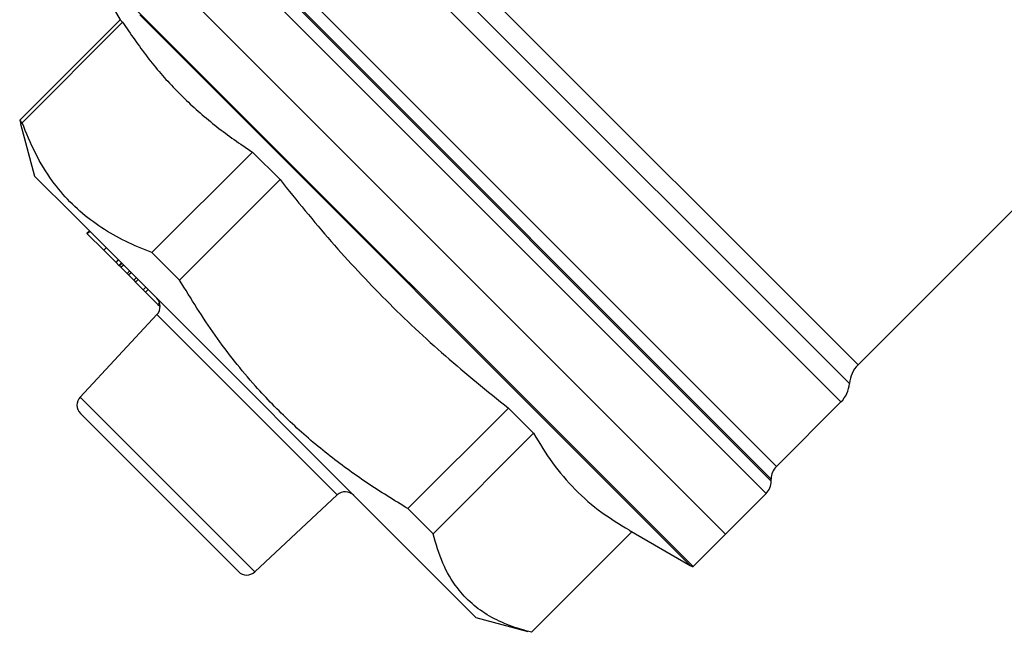
# Model space of a CAD drawing. Units: millimetres. Extents: x 140 to 267, y 88 to 274.
# Drawn here: x 165 to 206, y 178 to 204 of the extents above; entities that cross this region are included whole.
import ezdxf

# ---------------------------------------------------------------- set-up
doc = ezdxf.new("R2010")
doc.units = ezdxf.units.MM

msp = doc.modelspace()

# ---------------------------------------------------------------- linework, layer by layer
at = {"color": 8, "linetype": 'Continuous', "lineweight": 25}
for p, q in [((176.083, 210.89), (199.499, 187.474)), ((178.133, 211.138), (200.224, 189.048)), ((177.384, 210.738), (199.861, 188.261)), ((171.083, 209.572), (196.538, 184.117)), ((196.538, 184.203), (171.168, 209.572)), ((196.318, 183.587), (170.551, 209.353)), ((172.52, 208.97), (196.758, 184.733)), ((193.096, 180.535), (169.717, 203.914)), ((171.123, 190.512), (170.448, 191.187)), ((178.109, 183.526), (171.123, 190.512)), ((167.183, 187.685), (174.607, 180.261))]:
    msp.add_line(p, q, dxfattribs=at)
at = {"color": 7, "linetype": 'Continuous', "lineweight": 25}
for p, q in [((200.224, 189.048), (219.698, 208.522)), ((194.596, 181.864), (168.81, 207.65)), ((168.894, 207.565), (194.596, 181.864)), ((193.217, 180.485), (167.407, 206.294)), ((167.457, 206.174), (168.885, 203.702)), ((168.885, 203.702), (164.618, 199.435)), ((168.988, 203.6), (168.885, 203.702)), ((164.72, 199.332), (168.988, 203.6)), ((164.618, 199.435), (164.665, 199.281)), ((164.72, 199.332), (164.618, 199.435)), ((164.658, 199.279), (165.251, 197.067)), ((174.504, 198.084), (170.236, 193.816)), ((175.675, 196.913), (174.504, 198.084)), ((166.902, 195.415), (165.251, 197.067)), ((171.407, 192.645), (175.675, 196.913)), ((183.989, 178.328), (166.902, 195.415)), ((167.471, 194.634), (167.578, 194.74)), ((167.471, 194.634), (167.474, 194.631)), ((167.474, 194.631), (167.58, 194.737)), ((167.474, 194.631), (167.485, 194.62)), ((167.485, 194.62), (167.591, 194.726)), ((167.485, 194.62), (167.488, 194.617)), ((167.488, 194.617), (167.594, 194.724)), ((167.488, 194.617), (168.189, 193.917)), ((168.189, 193.917), (168.295, 194.023)), ((168.189, 193.917), (168.709, 193.396)), ((171.407, 192.645), (170.236, 193.816)), ((168.709, 193.396), (168.815, 193.502)), ((168.709, 193.396), (168.71, 193.396)), ((168.71, 193.396), (168.816, 193.502)), ((168.71, 193.396), (168.835, 193.271)), ((168.835, 193.271), (168.941, 193.377)), ((168.835, 193.271), (168.852, 193.253)), ((168.852, 193.253), (168.958, 193.359)), ((168.852, 193.253), (168.914, 193.191)), ((168.914, 193.191), (169.02, 193.297)), ((168.914, 193.191), (169.181, 192.924)), ((169.181, 192.924), (169.288, 193.03)), ((169.181, 192.924), (169.24, 192.866)), ((169.24, 192.866), (169.346, 192.972)), ((169.24, 192.866), (169.461, 192.645)), ((169.461, 192.645), (169.567, 192.751)), ((169.461, 192.645), (169.543, 192.562)), ((169.543, 192.562), (169.649, 192.668)), ((169.543, 192.562), (169.864, 192.241)), ((169.864, 192.241), (169.97, 192.347)), ((169.864, 192.241), (169.963, 192.142)), ((169.963, 192.142), (170.069, 192.248)), ((169.963, 192.142), (170.488, 191.617)), ((170.488, 191.617), (170.557, 191.685)), ((170.488, 191.617), (170.582, 191.523)), ((170.448, 191.187), (167.183, 187.685)), ((196.758, 184.733), (199.499, 187.474)), ((167.195, 186.991), (173.913, 180.273)), ((185.373, 187.214), (181.106, 182.946)), ((186.442, 186.146), (185.373, 187.214)), ((182.174, 181.878), (186.442, 186.146)), ((196.538, 184.117), (196.538, 184.203)), ((174.607, 180.261), (178.109, 183.526)), ((194.596, 181.864), (196.318, 183.587)), ((182.174, 181.878), (181.106, 182.946)), ((190.624, 181.962), (186.357, 177.695)), ((190.498, 182.035), (193.096, 180.535)), ((193.217, 180.485), (194.596, 181.864)), ((183.989, 178.328), (186.201, 177.736))]:
    msp.add_line(p, q, dxfattribs=at)
for centre, radius, start, end in [((170.082, 191.528), 0.5, 317, 45), ((201.108, 188.164), 1.25, 135, 175.5358), ((198.615, 188.358), 1.25, 315, 355.5358), ((167.549, 187.344), 0.5, 137, 225), ((197.288, 184.203), 0.75, 135, 180), ((195.788, 184.117), 0.75, 315, 0), ((178.45, 183.16), 0.5, 45, 133), ((174.266, 180.626), 0.5, 225, 313), ((193.346, 180.968), 0.5, 240, 255)]:
    msp.add_arc(centre, radius, start, end, dxfattribs=at)
for points, knots in [([(168.988, 203.6), (169.329, 203.1), (170.012, 202.098), (171.197, 200.733), (172.526, 199.497), (173.659, 198.643), (174.338, 198.193), (174.504, 198.084)], [0, 0, 0, 0, 0.2293923, 0.4594254, 0.6917445, 0.9248822, 1, 1, 1, 1]), ([(170.236, 193.816), (170.042, 193.892), (169.473, 194.113), (168.584, 194.552), (167.604, 195.186), (166.732, 195.953), (165.943, 196.896), (165.257, 198.015), (164.9, 198.892), (164.72, 199.332)], [0, 0, 0, 0, 0.074668, 0.219001, 0.363298, 0.511182, 0.659069, 0.828942, 1, 1, 1, 1]), ([(175.675, 196.913), (176.388, 196.029), (177.817, 194.259), (180.164, 191.758), (182.676, 189.392), (184.473, 187.941), (185.373, 187.214)], [0, 0, 0, 0, 0.247696, 0.496217, 0.74762, 1, 1, 1, 1]), ([(181.106, 182.946), (180.52, 183.304), (179.348, 184.02), (177.671, 185.248), (176.084, 186.613), (174.463, 188.283), (172.869, 190.282), (171.896, 191.855), (171.407, 192.645)], [0, 0, 0, 0, 0.148391, 0.296742, 0.448632, 0.60051, 0.799238, 1, 1, 1, 1]), ([(186.442, 186.146), (186.701, 185.716), (187.22, 184.855), (188.189, 183.734), (189.276, 182.784), (190.106, 182.281), (190.502, 182.042)], [0, 0, 0, 0, 0.253834, 0.508514, 0.766147, 1, 1, 1, 1]), ([(186.357, 177.695), (186.04, 177.785), (185.405, 177.963), (184.556, 178.365), (183.806, 178.89), (183.122, 179.625), (182.548, 180.602), (182.299, 181.451), (182.174, 181.878)], [0, 0, 0, 0, 0.1480411, 0.2967407, 0.4480527, 0.6005123, 0.7992394, 1, 1, 1, 1])]:
    msp.add_open_spline(points, degree=3, knots=knots, dxfattribs=at)

doc.saveas('drawing.dxf')
